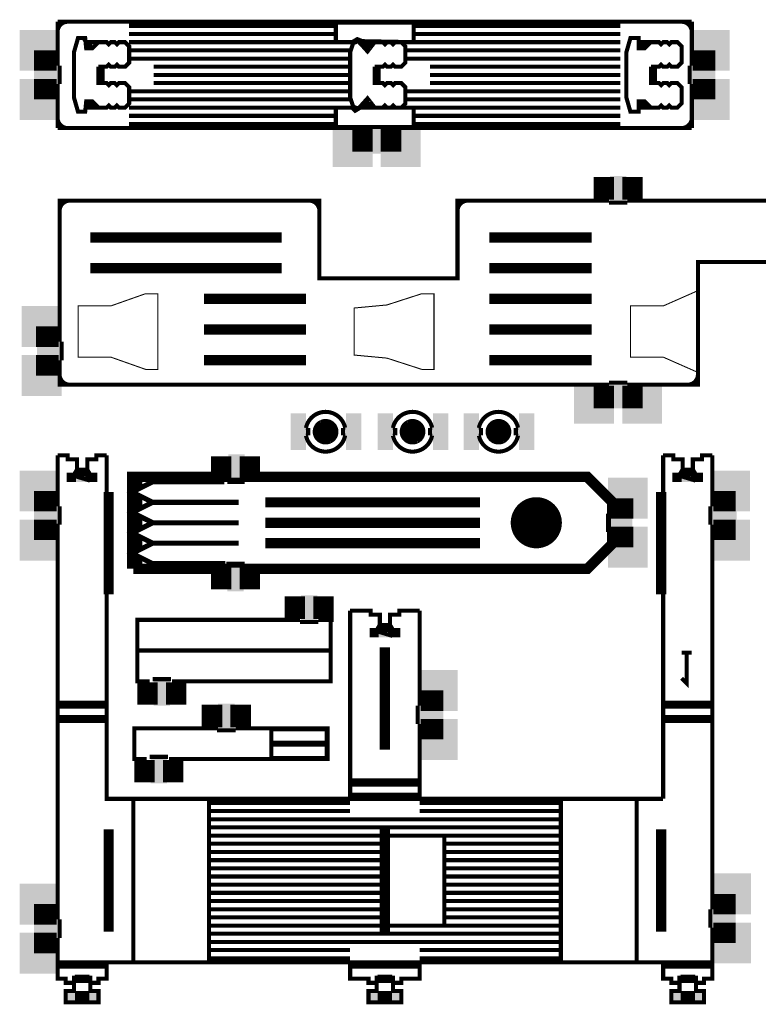
# Model space of a CAD drawing. Extents: x 11 to 406, y 6 to 209.
# Drawn here: x 249 to 322, y 6 to 102 of the extents above; entities that cross this region are included whole.
import ezdxf

# ---------------------------------------------------------------- set-up
doc = ezdxf.new("R2010")
doc.units = 0
doc.layers.get('0').update_dxf_attribs({"color": 1, "linetype": 'CONTINUOUS'})
for name, color, linetype in [('ETCHBT', 2, 'CONTINUOUS'), ('ETCHTB', 4, 'CONTINUOUS'), ('ETCHTP', 1, 'CONTINUOUS')]:
    doc.layers.add(name, color=color, linetype=linetype)

# ---------------------------------------------------------------- blocks, each defined once
blk = doc.blocks.new('PLYG102')
at = {"layer": 'ETCHTP', "linetype": 'CONTINUOUS', "const_width": 0.4}
blk.add_lwpolyline([(306.9, 50.8), (304.7, 48.6), (260.6, 48.6), (260.6, 57), (304.6, 57), (306.9, 54.7), (306.9, 50.9)], close=True, dxfattribs=at)
at = {"flags": 9}
for tag in ['OBJECT', 'FILL_PATTERN']:
    blk.add_attdef(tag, (0, 0), '', height=0.025, dxfattribs=at)
blk = doc.blocks.new('PLYG90')
at = {"layer": 'ETCHTP', "linetype": 'CONTINUOUS', "const_width": 0.4}
blk.add_lwpolyline([(280.2, 93.4), (281.8, 93.4), (282.1, 93.1), (282.6, 93.4), (287.8, 93.4), (287.8, 91.5), (280.2, 91.5)], close=True, dxfattribs=at)
at = {"flags": 9}
for tag in ['OBJECT', 'FILL_PATTERN']:
    blk.add_attdef(tag, (0, 0), '', height=0.025, dxfattribs=at)
blk = doc.blocks.new('PLYG89')
at = {"layer": 'ETCHTP', "linetype": 'CONTINUOUS', "const_width": 0.4}
blk.add_lwpolyline([(280.2, 101.7), (287.8, 101.7), (287.8, 99.8), (282.8, 99.9), (282.3, 100.1), (281.8, 99.8), (280.2, 99.8)], close=True, dxfattribs=at)
at = {"flags": 9}
for tag in ['OBJECT', 'FILL_PATTERN']:
    blk.add_attdef(tag, (0, 0), '', height=0.025, dxfattribs=at)
blk = doc.blocks.new('PLYG73')
at = {"layer": 'ETCHTP', "linetype": 'CONTINUOUS', "const_width": 0.4}
blk.add_lwpolyline([(279.3, 31.3), (273.9, 31.3), (273.9, 32.6), (279.3, 32.6)], close=True, dxfattribs=at)
at = {"flags": 9}
for tag in ['OBJECT', 'FILL_PATTERN']:
    blk.add_attdef(tag, (0, 0), '', height=0.025, dxfattribs=at)
blk = doc.blocks.new('PLYG63')
at = {"layer": 'ETCHBT', "linetype": 'CONTINUOUS', "const_width": 0.4}
blk.add_lwpolyline([(302.2, 25.8), (309.6, 25.8), (309.6, 9.8), (302.2, 9.8)], close=True, dxfattribs=at)
at = {"flags": 9}
for tag in ['OBJECT', 'FILL_PATTERN']:
    blk.add_attdef(tag, (0, 0), '', height=0.025, dxfattribs=at)
blk = doc.blocks.new('PLYG53')
at = {"layer": 'ETCHBT', "linetype": 'CONTINUOUS', "const_width": 0.4}
blk.add_lwpolyline([(267.8, 9.8), (260.4, 9.8), (260.4, 25.8), (267.8, 25.8)], close=True, dxfattribs=at)
at = {"flags": 9}
for tag in ['OBJECT', 'FILL_PATTERN']:
    blk.add_attdef(tag, (0, 0), '', height=0.025, dxfattribs=at)
blk = doc.blocks.new('PLYG43')
at = {"layer": 'ETCHBT', "linetype": 'CONTINUOUS', "const_width": 0.4}
blk.add_lwpolyline([(285, 22.2), (290.8, 22.2), (290.8, 13.4), (285, 13.4)], close=True, dxfattribs=at)
at = {"flags": 9}
for tag in ['OBJECT', 'FILL_PATTERN']:
    blk.add_attdef(tag, (0, 0), '', height=0.025, dxfattribs=at)
blk = doc.blocks.new('PLYG33')
at = {"layer": 'ETCHBT', "linetype": 'CONTINUOUS', "const_width": 0.4}
blk.add_lwpolyline([(279.3, 29.8), (273.9, 29.8), (273.9, 31.1), (279.3, 31.1)], close=True, dxfattribs=at)
at = {"flags": 9}
for tag in ['OBJECT', 'FILL_PATTERN']:
    blk.add_attdef(tag, (0, 0), '', height=0.025, dxfattribs=at)
blk = doc.blocks.new('PLYG23')
at = {"layer": 'ETCHTB', "linetype": 'CONTINUOUS', "const_width": 0.1}
blk.add_lwpolyline([(282, 73.8), (285.2, 74.1), (288.6, 75.2), (289.8, 75.2), (289.8, 67.8), (288.6, 67.8), (285.2, 68.9), (282, 69.2)], close=True, dxfattribs=at)
at = {"flags": 9}
for tag in ['OBJECT', 'FILL_PATTERN']:
    blk.add_attdef(tag, (0, 0), '', height=0.025, dxfattribs=at)
blk = doc.blocks.new('PLYG14')
at = {"layer": 'ETCHTB', "linetype": 'CONTINUOUS', "const_width": 0.1}
blk.add_lwpolyline([(255, 74), (258.2, 74), (261.6, 75.2), (262.8, 75.2), (262.8, 67.8), (261.6, 67.8), (258.2, 69), (255, 69)], close=True, dxfattribs=at)
at = {"flags": 9}
for tag in ['OBJECT', 'FILL_PATTERN']:
    blk.add_attdef(tag, (0, 0), '', height=0.025, dxfattribs=at)
blk = doc.blocks.new('PLYG5')
at = {"layer": 'ETCHTB', "linetype": 'CONTINUOUS', "const_width": 0.1}
blk.add_lwpolyline([(309, 73.4), (309, 74), (312.2, 74), (315.6, 75.5), (315.6, 74.9), (315.6, 67.5), (312.2, 69), (309, 69)], close=True, dxfattribs=at)
at = {"flags": 9}
for tag in ['OBJECT', 'FILL_PATTERN']:
    blk.add_attdef(tag, (0, 0), '', height=0.025, dxfattribs=at)

msp = doc.modelspace()

# ---------------------------------------------------------------- linework, layer by layer
at = {"layer": 'ETCHBT', "linetype": 'CONTINUOUS', "const_width": 0.45}
for points in [[(278.7415, 60.7832, 0.226277), (279.6493, 60.7787)], [(287.2415, 60.7832, 0.226277), (288.1493, 60.7787)], [(295.6415, 60.7832, 0.226277), (296.5493, 60.7787)]]:
    msp.add_lwpolyline(points, format="xyb", dxfattribs=at)
at = {"layer": 'ETCHBT', "linetype": 'CONTINUOUS', "const_width": 0.4}
for points in [[(254.9, 57.5), (255.9, 57.5), (255.9, 57.8), (254.9, 57.8), (254.9, 58), (255.9, 58), (255.9, 57), (254.9, 57.3), (254.9, 58)], [(314.1, 57.5), (315.1, 57.5), (315.1, 57.8), (314.1, 57.8), (314.1, 58), (315.1, 58), (315.1, 57), (314.1, 57.3), (314.1, 58)], [(284.5, 42.3), (285.5, 42.3), (285.5, 42.6), (284.5, 42.6), (284.5, 42.8), (285.5, 42.8), (285.5, 41.8), (284.5, 42.1), (284.5, 42.8)], [(314, 40.1), (315, 40.1), (314.5, 40.1), (314.5, 37.1), (314, 37.6)], [(281.6, 25.4), (267.8, 25.4)], [(302.2, 25.4), (288.4, 25.4)], [(281.6, 24.6), (267.8, 24.6)], [(302.2, 24.6), (288.4, 24.6)], [(302.2, 23.8), (267.8, 23.8)], [(302.2, 23), (267.8, 23)], [(302.2, 22.2), (267.8, 22.2)], [(285, 21.4), (267.8, 21.4)], [(302.2, 21.4), (290.8, 21.4)], [(285, 20.6), (267.8, 20.6)], [(302.2, 20.6), (290.8, 20.6)], [(285, 19.8), (267.8, 19.8)], [(302.2, 19.8), (290.8, 19.8)], [(285, 19), (267.8, 19)], [(285, 18.2), (267.8, 18.2)], [(302.2, 19), (290.8, 19)], [(302.2, 18.2), (290.8, 18.2)], [(285, 17.4), (267.8, 17.4)], [(302.2, 17.4), (290.8, 17.4)], [(285, 16.6), (267.8, 16.6)], [(302.2, 16.6), (290.8, 16.6)], [(285, 15.8), (267.8, 15.8)], [(302.2, 15.8), (290.8, 15.8)], [(285, 15), (267.8, 15)], [(302.2, 15), (290.8, 15)], [(285, 14.2), (267.8, 14.2)], [(302.2, 13.4), (267.8, 13.4)], [(302.2, 14.2), (290.8, 14.2)], [(302.2, 12.6), (267.8, 12.6)], [(302.2, 11.8), (267.8, 11.8)], [(281.6, 11), (267.8, 11)], [(302.2, 11), (288.4, 11)], [(281.6, 10.2), (267.8, 10.2)], [(302.2, 10.2), (288.4, 10.2)]]:
    msp.add_lwpolyline(points, dxfattribs=at)
at = {"layer": 'ETCHBT'}
for points in [[(256.1, 58.2), (256.1, 56.8), (254.7, 58.2), (254.7, 56.8)], [(315.3, 58.2), (315.3, 56.8), (313.9, 58.2), (313.9, 56.8)], [(285.7, 43), (285.7, 41.6), (284.3, 43), (284.3, 41.6)]]:
    msp.add_solid(points, dxfattribs=at)
at = {"layer": 'ETCHTB', "linetype": 'CONTINUOUS'}
for points, const_width in [([(253, 97.5), (253, 101.8)], 0.4), ([(253, 101.8), (315, 101.8)], 0.4), ([(315, 101.8), (315, 97.5)], 0.4), ([(257, 95.8), (257.8, 95.8), (258, 95.6), (258.2, 95.8), (258.6, 95.8), (258.8, 95.6), (259, 95.8), (259.6, 95.8), (260, 95.4), (260, 93.8), (259.6, 93.4), (259, 93.4), (258.8, 93.6), (258.6, 93.4), (258.2, 93.4), (258, 93.6), (257.8, 93.4), (257, 93.4), (256.4, 94), (255.8, 94), (255.7, 93), (255, 93), (254.6, 94.4), (254.6, 98.8), (255, 100.2), (255.7, 100.2), (255.8, 99.2), (256.4, 99.2), (257, 99.8), (257.8, 99.8), (258, 99.6), (258.2, 99.8), (258.6, 99.8), (258.8, 99.6), (259, 99.8), (259.6, 99.8), (260, 99.4), (260, 97.8), (259.6, 97.4), (259, 97.4), (258.8, 97.6), (258.6, 97.4), (258.2, 97.4), (258, 97.6), (257.8, 97.4), (257, 97.4)], 0.4), ([(311, 95.8), (311.8, 95.8), (312, 95.6), (312.2, 95.8), (312.6, 95.8), (312.8, 95.6), (313, 95.8), (313.6, 95.8), (314, 95.4), (314, 93.8), (313.6, 93.4), (313, 93.4), (312.8, 93.6), (312.6, 93.4), (312.2, 93.4), (312, 93.6), (311.8, 93.4), (311, 93.4), (310.4, 94), (309.8, 94), (309.8, 93), (309, 93), (308.6, 94.4), (308.6, 98.8), (309, 100.2), (309.8, 100.2), (309.8, 99.2), (310.4, 99.2), (311, 99.8), (311.8, 99.8), (312, 99.6), (312.2, 99.8), (312.6, 99.8), (312.8, 99.6), (313, 99.8), (313.6, 99.8), (314, 99.4), (314, 97.8), (313.6, 97.4), (313, 97.4), (312.8, 97.6), (312.6, 97.4), (312.2, 97.4), (312, 97.6), (311.8, 97.4), (311, 97.4)], 0.4), ([(256.4, 99.5), (256, 99.5), (255.8, 99.8), (257, 99.8)], 0.4), ([(284, 95.8), (284.8, 95.8), (285, 95.6), (285.2, 95.8), (285.6, 95.8), (285.8, 95.6), (286, 95.8), (286.6, 95.8), (287, 95.4), (287, 93.8), (286.6, 93.4), (286, 93.4), (285.8, 93.6), (285.6, 93.4), (285.2, 93.4), (285, 93.6), (284.8, 93.4), (284, 93.4), (283.3, 94.3), (282.4, 93.3), (281.9, 93.5), (281.6, 94.4), (281.6, 98.8), (281.9, 99.7), (282.4, 99.9), (283.3, 98.9), (284, 99.8), (284.8, 99.8), (285, 99.6), (285.2, 99.8), (285.6, 99.8), (285.8, 99.6), (286, 99.8), (286.6, 99.8), (287, 99.4), (287, 97.8), (286.6, 97.4), (286, 97.4), (285.8, 97.6), (285.6, 97.4), (285.2, 97.4), (285, 97.6), (284.8, 97.4), (284, 97.4)], 0.4), ([(286.4, 99.8), (282.5, 99.8)], 0.4), ([(283.3, 99.2), (283, 99.4), (283.5, 99.4), (283.7, 99.6), (282.8, 99.6)], 0.4), ([(310.5, 99.5), (309.8, 99.5), (309.8, 99.8), (311, 99.8)], 0.4), ([(252.7, 98.5), (251.2, 98.5), (251.2, 97.5), (252.9, 97.5), (252.7, 97.5), (252.7, 98.5)], 1), ([(315.3, 98.5), (315.3, 97.5), (315.1, 97.5), (315.3, 97.5), (316.8, 97.5), (316.8, 98.5), (315.3, 98.5)], 1), ([(252.7, 94.7), (252.7, 95.7), (252.9, 95.7), (252.7, 95.7), (251.2, 95.7), (251.2, 94.7), (252.7, 94.7)], 1), ([(253, 91.4), (253, 95.7)], 0.4), ([(315.3, 94.7), (316.8, 94.7), (316.8, 95.7), (315.1, 95.7), (315.3, 95.7), (315.3, 94.7)], 1), ([(315, 95.7), (315, 91.4)], 0.4), ([(256.5, 93.7), (255.9, 93.7), (255.8, 93.4), (257, 93.4)], 0.4), ([(286.5, 93.4), (282.6, 93.4)], 0.4), ([(283.3, 94), (283.1, 93.8), (283.4, 93.8), (283.6, 93.6), (283, 93.6)], 0.4), ([(310.6, 93.7), (309.8, 93.7), (309.8, 93.4), (311, 93.4)], 0.4), ([(283.3, 91.4), (253, 91.4)], 0.4), ([(282.3, 91.1), (282.3, 89.6), (283.3, 89.6), (283.3, 91.3), (283.3, 91.1), (282.3, 91.1)], 1), ([(286.1, 91.1), (285.1, 91.1), (285.1, 91.3), (285.1, 91.1), (285.1, 89.6), (286.1, 89.6), (286.1, 91.1)], 1), ([(315, 91.4), (285.1, 91.4)], 0.4), ([(305.9, 84.6), (306.9, 84.6), (306.9, 84.4), (306.9, 84.6), (306.9, 86.1), (305.9, 86.1), (305.9, 84.6)], 1), ([(309.7, 84.6), (309.7, 86.1), (308.7, 86.1), (308.7, 84.4), (308.7, 84.6), (309.7, 84.6)], 1), ([(253.2, 74.3), (253.2, 76.7), (253.2, 84.3), (261.4, 84.3), (278.6, 84.3), (278.6, 76.7), (292.1, 76.7), (292.1, 84.3), (303.4, 84.3), (306.9, 84.3)], 0.4), ([(308.7, 84.3), (325.2, 84.3), (326.8, 82.7), (326.8, 79.9), (325.2, 78.3), (315.6, 78.3), (315.6, 66.3), (308.7, 66.3)], 0.4), ([(274.9, 80.7), (256.2, 80.7)], 1), ([(305.2, 80.7), (295.2, 80.7)], 1), ([(274.9, 77.7), (256.2, 77.7)], 1), ([(305.2, 77.7), (295.2, 77.7)], 1), ([(277.3, 74.7), (267.3, 74.7)], 1), ([(305.2, 74.7), (295.2, 74.7)], 1), ([(253.2, 70.5), (253.2, 74.3)], 0.4), ([(252.9, 71.5), (251.4, 71.5), (251.4, 70.5), (253.1, 70.5), (252.9, 70.5), (252.9, 71.5)], 1), ([(277.3, 71.7), (267.3, 71.7)], 1), ([(305.2, 71.7), (295.2, 71.7)], 1), ([(252.9, 67.7), (252.9, 68.7), (253.1, 68.7), (252.9, 68.7), (251.4, 68.7), (251.4, 67.7), (252.9, 67.7)], 1), ([(306.9, 66.3), (253.2, 66.3), (253.2, 67.3), (253.2, 68.7)], 0.4), ([(277.3, 68.7), (267.3, 68.7)], 1), ([(305.2, 68.7), (295.2, 68.7)], 1), ([(305.9, 66), (305.9, 64.5), (306.9, 64.5), (306.9, 66.2), (306.9, 66), (305.9, 66)], 1), ([(309.7, 66), (308.7, 66), (308.7, 66.2), (308.7, 66), (308.7, 64.5), (309.7, 64.5), (309.7, 66)], 1), ([(277.4857, 62.0515), (277.2899, 62.0919)], 0.4), ([(280.9144, 62.0517), (281.1101, 62.0919)], 0.4), ([(285.9857, 62.0515), (285.7899, 62.0919)], 0.4), ([(289.4144, 62.0517), (289.6101, 62.0919)], 0.4), ([(294.3857, 62.0515), (294.1899, 62.0919)], 0.4), ([(297.8144, 62.0517), (298.0101, 62.0919)], 0.4), ([(277.4853, 61.3481), (277.2891, 61.3086)], 0.4), ([(280.9144, 61.3484), (281.1105, 61.3083)], 0.4), ([(285.9853, 61.3481), (285.7891, 61.3086)], 0.4), ([(289.4144, 61.3484), (289.6105, 61.3083)], 0.4), ([(294.3853, 61.3481), (294.1891, 61.3086)], 0.4), ([(297.8144, 61.3484), (298.0105, 61.3083)], 0.4), ([(253, 59.4), (253, 54.4)], 0.4), ([(257.8, 59.4), (256.8, 59.4), (256.8, 59), (255.9, 59), (255.9, 58), (254.9, 58), (254.9, 59), (254, 59), (254, 59.4), (253, 59.4)], 0.4), ([(257.8, 52.3), (257.8, 59.4)], 0.4), ([(268.4, 57.3), (269.5, 57.3), (269.5, 57.1), (269.5, 57.3), (269.5, 58.8), (268.5, 58.8), (268.5, 57.3)], 1), ([(307.3, 53.8), (307.3, 54.8), (304.8, 57.3), (272.3, 57.3), (272.3, 58.8), (271.3, 58.8), (271.3, 57.1), (271.3, 57.3), (272.3, 57.3)], 1), ([(312.2, 59.4), (312.2, 32.7)], 0.4), ([(317, 59.4), (316, 59.4), (316, 59), (315.1, 59), (315.1, 58), (314.1, 58), (314.1, 59), (313.2, 59), (313.2, 59.4), (312.2, 59.4)], 0.4), ([(317, 54.4), (317, 59.4)], 0.4), ([(254.6, 57.5), (254.9, 58)], 0.4), ([(256.2, 57.5), (255.9, 58)], 0.4), ([(268.5, 57.3), (260.3, 57.3), (260.3, 54.8), (260.3, 50.8), (260.3, 48.3)], 1), ([(313.8, 57.5), (314.1, 58)], 0.4), ([(315.4, 57.5), (315.1, 58)], 0.4), ([(254.4, 57.1), (254.4, 57.5), (254.1, 57.5), (254.1, 57), (254.6, 57), (254.6, 57.5), (254.2, 57.5)], 0.4), ([(256.5, 57.1), (256.5, 57.5), (256.2, 57.5), (256.2, 57), (256.7, 57), (256.7, 57.5), (256.3, 57.5)], 0.4), ([(265.8, 54.8), (262.3, 54.8), (260.3, 55.8), (262.3, 56.8), (269.3, 56.8)], 0.5), ([(261.3, 56.8), (260.3, 56.8)], 1), ([(313.6, 57.1), (313.6, 57.5), (313.3, 57.5), (313.3, 57), (313.8, 57), (313.8, 57.5), (313.4, 57.5)], 0.4), ([(315.7, 57.1), (315.7, 57.5), (315.4, 57.5), (315.4, 57), (315.9, 57), (315.9, 57.5), (315.5, 57.5)], 0.4), ([(252.7, 55.4), (251.2, 55.4), (251.2, 54.4), (252.9, 54.4), (252.7, 54.4), (252.7, 55.4)], 1), ([(258, 45.8), (258, 55.8)], 1), ([(312, 45.8), (312, 55.8)], 1), ([(317.3, 55.4), (317.3, 54.4), (317.1, 54.4), (317.3, 54.4), (318.8, 54.4), (318.8, 55.4), (317.3, 55.4)], 1), ([(270.7, 52.8), (262.3, 52.8), (260.3, 53.8), (262.3, 54.8), (270.7, 54.8)], 0.5), ([(261.3, 54.8), (260.3, 54.8)], 1), ([(294.3, 54.8), (273.3, 54.8)], 1), ([(307.3, 54.7), (307.3, 53.7), (307.1, 53.7), (307.3, 53.7), (308.8, 53.7), (308.8, 54.7), (307.3, 54.7)], 1), ([(252.7, 51.6), (252.7, 52.6), (252.9, 52.6), (252.7, 52.6), (251.2, 52.6), (251.2, 51.6), (252.7, 51.6)], 1), ([(270.7, 50.8), (262.3, 50.8), (260.3, 51.8), (262.3, 52.8)], 0.5), ([(261.3, 52.8), (260.3, 52.8)], 1), ([(294.3, 52.8), (273.3, 52.8)], 1), ([(317.3, 51.6), (318.8, 51.6), (318.8, 52.6), (317.1, 52.6), (317.3, 52.6), (317.3, 51.6)], 1), ([(253, 52.7), (253, 26.1)], 0.4), ([(257.8, 32.2), (257.8, 52.6)], 0.4), ([(272.3, 48.3), (304.8, 48.3), (307.3, 50.8), (307.3, 51.8)], 1), ([(307.3, 50.9), (308.8, 50.9), (308.8, 51.9), (307.1, 51.9), (307.3, 51.9), (307.3, 50.9)], 1), ([(317, 32.2), (317, 52.6)], 0.4), ([(269.4, 48.8), (262.3, 48.8), (260.3, 49.8), (262.3, 50.8)], 0.5), ([(261.3, 50.8), (260.3, 50.8)], 1), ([(294.3, 50.8), (273.3, 50.8)], 1), ([(261.3, 48.8), (260.3, 48.8)], 1), ([(260.4, 48.3), (268.5, 48.3), (268.5, 46.8), (269.5, 46.8), (269.5, 48.5), (269.5, 48.3), (268.4, 48.3)], 1), ([(272.4, 48.3), (271.3, 48.3), (271.3, 48.5), (271.3, 48.3), (271.3, 46.8), (272.3, 46.8), (272.3, 48.3)], 1), ([(275.7, 43.6), (276.7, 43.6), (276.7, 43.4), (276.7, 43.6), (276.7, 45.1), (275.7, 45.1), (275.7, 43.6)], 1), ([(279.5, 43.6), (279.5, 45.1), (278.5, 45.1), (278.5, 43.4), (278.5, 43.6), (279.5, 43.6)], 1), ([(257.8, 26.1), (257.8, 44.2)], 0.4), ([(281.6, 44.2), (281.6, 26.1)], 0.4), ([(288.4, 44.2), (286.4, 44.2), (286.4, 43.8), (285.5, 43.8), (285.5, 42.8), (284.5, 42.8), (284.5, 43.8), (283.6, 43.8), (283.6, 44.2), (281.6, 44.2)], 0.4), ([(288.4, 34.9), (288.4, 44.2)], 0.4), ([(260.8, 40.3), (260.8, 43.3), (276.7, 43.3)], 0.4), ([(264.2, 37.3), (279.7, 37.3), (279.7, 43.3), (278.5, 43.3)], 0.4), ([(284, 41.9), (284, 42.3), (283.7, 42.3), (283.7, 41.8), (284.2, 41.8), (284.2, 42.3), (283.8, 42.3)], 0.4), ([(284.2, 42.3), (284.5, 42.8)], 0.4), ([(285.8, 42.3), (285.5, 42.8)], 0.4), ([(286.1, 41.9), (286.1, 42.3), (285.8, 42.3), (285.8, 41.8), (286.3, 41.8), (286.3, 42.3), (285.9, 42.3)], 0.4), ([(262, 37.3), (260.8, 37.3), (260.8, 40.4)], 0.4), ([(285, 30.6), (285, 40.6)], 1), ([(261.3, 37), (261.3, 35.5), (262.3, 35.5), (262.3, 37.2), (262.3, 37), (261.3, 37)], 1), ([(265.1, 37), (264.1, 37), (264.1, 37.2), (264.1, 37), (264.1, 35.5), (265.1, 35.5), (265.1, 37)], 1), ([(288.7, 35.9), (288.7, 34.9), (288.5, 34.9), (288.7, 34.9), (290.2, 34.9), (290.2, 35.9), (288.7, 35.9)], 1), ([(267.6, 33), (268.6, 33), (268.6, 32.8), (268.6, 33), (268.6, 34.5), (267.6, 34.5), (267.6, 33)], 1), ([(271.4, 33), (271.4, 34.5), (270.4, 34.5), (270.4, 32.8), (270.4, 33), (271.4, 33)], 1), ([(253, 34), (253, 25.8)], 0.4), ([(257.8, 25.8), (257.8, 34)], 0.4), ([(312.2, 34), (312.2, 25.8)], 0.4), ([(317, 25.8), (317, 34)], 0.4), ([(261.7, 29.7), (260.5, 29.7), (260.5, 32.8)], 0.4), ([(260.5, 29.7), (260.5, 32.7), (268.7, 32.7)], 0.4), ([(263.9, 29.7), (279.4, 29.7), (279.4, 32.7), (270.4, 32.7)], 0.4), ([(288.7, 32.1), (290.2, 32.1), (290.2, 33.1), (288.5, 33.1), (288.7, 33.1), (288.7, 32.1)], 1), ([(288.4, 26.5), (288.4, 33.1)], 0.4), ([(273.9, 31.2), (279.4, 31.2)], 0.4), ([(257.8, 30.2), (257.8, 30)], 0.4), ([(261, 29.4), (261, 27.9), (262, 27.9), (262, 29.6), (262, 29.4), (261, 29.4)], 1), ([(264.8, 29.4), (263.8, 29.4), (263.8, 29.6), (263.8, 29.4), (263.8, 27.9), (264.8, 27.9), (264.8, 29.4)], 1), ([(253, 26.3), (253, 25.8), (253, 14)], 0.4), ([(281.6, 26.4), (281.6, 25.8), (257.8, 25.8), (257.8, 26.3)], 0.4), ([(312.2, 25.8), (288.4, 25.8), (288.4, 26.5)], 0.4), ([(317, 15), (317, 25.8)], 0.4), ([(258, 12.8), (258, 22.8)], 1), ([(285, 12.8), (285, 22.8)], 1), ([(312, 12.8), (312, 22.8)], 1), ([(317.3, 16), (317.3, 15), (317.1, 15), (317.3, 15), (318.8, 15), (318.8, 16), (317.3, 16)], 1), ([(252.7, 15), (251.2, 15), (251.2, 14), (252.9, 14), (252.7, 14), (252.7, 15)], 1), ([(317.3, 12.2), (318.8, 12.2), (318.8, 13.2), (317.1, 13.2), (317.3, 13.2), (317.3, 12.2)], 1), ([(252.7, 11.2), (252.7, 12.2), (252.9, 12.2), (252.7, 12.2), (251.2, 12.2), (251.2, 11.2), (252.7, 11.2)], 1), ([(317, 9.8), (317, 13.2)], 0.4), ([(253, 12.2), (253, 9.8)], 0.4), ([(253, 9.8), (253, 8.2), (253.8, 8.2), (253.8, 7.8), (254.6, 7.8), (254.6, 8.5), (254.6, 7), (253.8, 7), (253.8, 5.9), (256.2, 5.9), (257, 5.9), (257, 7), (256.2, 7), (256.2, 8.5), (256.2, 7.8), (257, 7.8), (257, 8.2), (257.4, 8.2), (257.8, 8.2), (257.8, 9.8)], 0.4), ([(257.8, 9.8), (281.6, 9.8)], 0.4), ([(281.6, 9.8), (281.6, 8.2), (283.4, 8.2), (283.4, 7.8), (284.2, 7.8), (284.2, 8.5), (284.2, 7), (283.4, 7), (283.4, 5.9), (285.8, 5.9), (286.6, 5.9), (286.6, 7), (285.8, 7), (285.8, 8.5), (285.8, 7.8), (286.6, 7.8), (286.6, 8.2), (287, 8.2), (288.4, 8.2), (288.4, 9.8)], 0.4), ([(288.4, 9.8), (312.2, 9.8)], 0.4), ([(312.2, 9.8), (312.2, 8.2), (313, 8.2), (313, 7.8), (313.8, 7.8), (313.8, 8.5), (313.8, 7), (313, 7), (313, 5.9), (315.4, 5.9), (316.2, 5.9), (316.2, 7), (315.4, 7), (315.4, 8.5), (315.4, 7.8), (316.2, 7.8), (316.2, 8.2), (316.6, 8.2), (317, 8.2), (317, 9.8)], 0.4)]:
    msp.add_lwpolyline(points, dxfattribs=dict(at, const_width=const_width))
for points, const_width in [([(254, 101.8, 0.414213), (253, 100.8)], 0.4), ([(315, 100.8, 0.414213), (314, 101.8)], 0.4), ([(253, 92.4, 0.414213), (254, 91.4)], 0.4), ([(314, 91.4, 0.414213), (315, 92.4)], 0.4), ([(254.2, 84.3, 0.414213), (253.2, 83.3)], 0.4), ([(278.6, 83.3, 0.414213), (277.6, 84.3)], 0.4), ([(293.1, 84.3, 0.414213), (292.1, 83.3)], 0.4), ([(253.2, 67.3, 0.414213), (254.2, 66.3)], 0.4), ([(314.6, 66.3, 0.414213), (315.6, 67.3)], 0.4), ([(281.1104, 62.0919, 0.817034), (277.2857, 62.0721)], 0.4), ([(289.6104, 62.0919, 0.817034), (285.7857, 62.0721)], 0.4), ([(298.0104, 62.0919, 0.817034), (294.1857, 62.0721)], 0.4), ([(278.7417, 62.6168, 0.630953), (278.7507, 60.7788)], 0.45), ([(279.6584, 60.7832, 0.630953), (279.6493, 62.6213)], 0.45), ([(287.2417, 62.6168, 0.630953), (287.2507, 60.7788)], 0.45), ([(288.1584, 60.7832, 0.630953), (288.1493, 62.6213)], 0.45), ([(295.6417, 62.6168, 0.630953), (295.6507, 60.7788)], 0.45), ([(296.5584, 60.7832, 0.630953), (296.5493, 62.6213)], 0.45), ([(277.2898, 61.3083, 0.817034), (281.1141, 61.3279)], 0.4), ([(285.7898, 61.3083, 0.817034), (289.6141, 61.3279)], 0.4), ([(294.1898, 61.3083, 0.817034), (298.0141, 61.3279)], 0.4)]:
    msp.add_lwpolyline(points, format="xyb", dxfattribs=dict(at, const_width=const_width))
for points, const_width in [([(279.7125, 61.7, 1), (278.6875, 61.7, 1)], 1.025), ([(288.2125, 61.7, 1), (287.1875, 61.7, 1)], 1.025), ([(296.6125, 61.7, 1), (295.5875, 61.7, 1)], 1.025), ([(301.05, 52.8, 1), (298.55, 52.8, 1)], 2.5)]:
    msp.add_lwpolyline(points, format="xyb", close=True, dxfattribs=dict(at, const_width=const_width))
at = {"layer": 'ETCHTB'}
for points in [[(253.2, 101), (253.2, 97), (249.3, 101), (249.3, 97)], [(318.7, 101), (318.7, 97), (314.8, 101), (314.8, 97)], [(253.2, 96.2), (253.2, 92.2), (249.3, 96.2), (249.3, 92.2)], [(318.7, 96.2), (318.7, 92.2), (314.8, 96.2), (314.8, 92.2)], [(283.8, 91.6), (283.8, 87.6), (279.9, 91.6), (279.9, 87.6)], [(288.5, 91.6), (288.5, 87.6), (284.6, 91.6), (284.6, 87.6)], [(253.4, 74), (253.4, 70), (249.5, 74), (249.5, 70)], [(253.4, 69.2), (253.4, 65.2), (249.5, 69.2), (249.5, 65.2)], [(307.4, 66.5), (307.4, 62.5), (303.5, 66.5), (303.5, 62.5)], [(312.1, 66.5), (312.1, 62.5), (308.2, 66.5), (308.2, 62.5)], [(277.3, 63.5), (277.3, 62), (275.8, 63.5), (275.8, 62)], [(282.7, 63.5), (282.7, 62), (281.2, 63.5), (281.2, 62)], [(285.8, 63.5), (285.8, 62), (284.3, 63.5), (284.3, 62)], [(291.2, 63.5), (291.2, 62), (289.7, 63.5), (289.7, 62)], [(294.2, 63.5), (294.2, 62), (292.7, 63.5), (292.7, 62)], [(299.6, 63.5), (299.6, 62), (298.1, 63.5), (298.1, 62)], [(277.3, 61.4), (277.3, 59.9), (275.8, 61.4), (275.8, 59.9)], [(282.7, 61.4), (282.7, 59.9), (281.2, 61.4), (281.2, 59.9)], [(285.8, 61.4), (285.8, 59.9), (284.3, 61.4), (284.3, 59.9)], [(291.2, 61.4), (291.2, 59.9), (289.7, 61.4), (289.7, 59.9)], [(294.2, 61.4), (294.2, 59.9), (292.7, 61.4), (292.7, 59.9)], [(299.6, 61.4), (299.6, 59.9), (298.1, 61.4), (298.1, 59.9)], [(253.2, 57.9), (253.2, 53.9), (249.3, 57.9), (249.3, 53.9)], [(320.7, 57.9), (320.7, 53.9), (316.8, 57.9), (316.8, 53.9)], [(310.7, 57.2), (310.7, 53.2), (306.8, 57.2), (306.8, 53.2)], [(253.2, 53.1), (253.2, 49.1), (249.3, 53.1), (249.3, 49.1)], [(320.7, 53.1), (320.7, 49.1), (316.8, 53.1), (316.8, 49.1)], [(310.7, 52.4), (310.7, 48.4), (306.8, 52.4), (306.8, 48.4)], [(292.1, 38.4), (292.1, 34.4), (288.2, 38.4), (288.2, 34.4)], [(292.1, 33.6), (292.1, 29.6), (288.2, 33.6), (288.2, 29.6)], [(320.8, 18.5), (320.8, 14.5), (316.9, 18.5), (316.9, 14.5)], [(253.2, 17.5), (253.2, 13.5), (249.3, 17.5), (249.3, 13.5)], [(320.8, 13.7), (320.8, 9.7), (316.9, 13.7), (316.9, 9.7)], [(253.2, 12.7), (253.2, 8.7), (249.3, 12.7), (249.3, 8.7)]]:
    msp.add_solid(points, dxfattribs=at)
at = {"layer": 'ETCHTP', "linetype": 'CONTINUOUS', "const_width": 0.4}
for points in [[(280.2, 101.4), (260, 101.4)], [(308, 101.4), (287.8, 101.4)], [(280.2, 100.6), (260, 100.6)], [(308, 100.6), (287.8, 100.6)], [(281.9, 99.8), (260, 99.8)], [(281.6, 99), (260, 99)], [(308, 99.8), (282.5, 99.8)], [(308, 99), (287, 99)], [(281.6, 98.2), (260, 98.2)], [(277.6, 98.2), (270.2, 98.2)], [(308, 98.2), (287, 98.2)], [(297.8, 98.2), (290.4, 98.2)], [(253.2, 97.5), (253.2, 95.7)], [(257.4, 95.8), (257.4, 97.4), (257.2, 97.4), (257.2, 95.8), (257, 95.8), (257, 97.4)], [(281.6, 97.4), (262.4, 97.4)], [(277.6, 97.4), (270.2, 97.4)], [(284.4, 95.8), (284.4, 97.4), (284.2, 97.4), (284.2, 95.8), (284, 95.8), (284, 97.4)], [(308, 97.4), (289.4, 97.4)], [(297.8, 97.4), (290.4, 97.4)], [(311.4, 95.8), (311.4, 97.4), (311.2, 97.4), (311.2, 95.8), (311, 95.8), (311, 97.4)], [(314.8, 95.7), (314.8, 97.5)], [(281.6, 96.6), (262.4, 96.6)], [(277.6, 96.6), (270.2, 96.6)], [(308, 96.6), (289.4, 96.6)], [(297.8, 96.6), (290.4, 96.6)], [(281.6, 95.8), (262.4, 95.8)], [(277.6, 95.8), (270.2, 95.8)], [(308, 95.8), (289.4, 95.8)], [(297.8, 95.8), (290.4, 95.8)], [(281.6, 95), (260, 95)], [(281.6, 94.2), (260, 94.2)], [(277.6, 95), (270.2, 95)], [(308, 95), (287, 95)], [(308, 94.2), (287, 94.2)], [(297.8, 95), (290.4, 95)], [(282.1, 93.4), (260, 93.4)], [(308, 93.4), (283.2, 93.4)], [(280.2, 92.6), (260, 92.6)], [(308, 92.6), (287.8, 92.6)], [(280.2, 91.8), (260, 91.8)], [(268.2, 91.6), (270, 91.6)], [(308, 91.8), (287.8, 91.8)], [(308.7, 84.1), (306.9, 84.1)], [(253.4, 70.5), (253.4, 68.7)], [(306.9, 66.5), (308.7, 66.5)], [(277.5, 62.05), (277.5, 61.35)], [(280.9, 62.05), (280.9, 61.35)], [(286, 62.05), (286, 61.35)], [(289.4, 62.05), (289.4, 61.35)], [(294.4, 62.05), (294.4, 61.35)], [(297.8, 62.05), (297.8, 61.35)], [(269.6, 56.8), (271.3, 56.8)], [(253.2, 54.4), (253.2, 52.6)], [(316.8, 52.6), (316.8, 54.4)], [(306.8, 51.9), (306.8, 53.7)], [(269.5, 48.8), (271.3, 48.8)], [(278.5, 43.1), (276.7, 43.1)], [(279.7, 40.3), (260.8, 40.3)], [(262.3, 37.5), (264.1, 37.5)], [(253, 35.2), (257.8, 35.2), (257.8, 35), (253, 35), (253, 34.8), (257.8, 34.8)], [(288.2, 33.1), (288.2, 34.9)], [(312.2, 35.2), (317, 35.2), (317, 35), (312.2, 35), (312.2, 34.8), (317, 34.8)], [(253, 33.8), (257.8, 33.8), (257.8, 33.6), (253, 33.6), (253, 33.4), (257.8, 33.4)], [(312.2, 33.8), (317, 33.8), (317, 33.6), (312.2, 33.6), (312.2, 33.4), (317, 33.4)], [(270.4, 32.5), (268.6, 32.5)], [(262, 29.9), (263.8, 29.9)], [(281.6, 27.6), (288.4, 27.6), (288.4, 27.4), (281.6, 27.4), (281.6, 27.2), (288.4, 27.2)], [(281.6, 26.2), (288.4, 26.2), (288.4, 26), (281.6, 26), (281.6, 25.8), (288.4, 25.8)], [(316.8, 13.2), (316.8, 15)], [(253.2, 14), (253.2, 12.2)], [(253, 9.8), (257.8, 9.8), (257.8, 9.6), (253, 9.6), (253, 9.4), (257.8, 9.4)], [(281.6, 9.8), (288.4, 9.8), (288.4, 9.6), (281.6, 9.6), (281.6, 9.4), (288.4, 9.4)], [(312.2, 9.8), (317, 9.8), (317, 9.6), (312.2, 9.6), (312.2, 9.4), (317, 9.4)], [(255.9, 8.1), (254.9, 8.1), (254.9, 8), (255.9, 8), (255.9, 8.4), (254.9, 8.4), (254.9, 8)], [(285.5, 8.1), (284.5, 8.1), (284.5, 8), (285.5, 8), (285.5, 8.4), (284.5, 8.4), (284.5, 8)], [(315.1, 8.1), (314.1, 8.1), (314.1, 8), (315.1, 8), (315.1, 8.4), (314.1, 8.4), (314.1, 8)], [(255.9, 6.5), (254.9, 6.5), (254.9, 6.2), (255.9, 6.1), (255.9, 6.8), (254.9, 6.8), (254.9, 6.2)], [(285.5, 6.5), (284.5, 6.5), (284.5, 6.2), (285.5, 6.1), (285.5, 6.8), (284.5, 6.8), (284.5, 6.2)], [(315.1, 6.5), (314.1, 6.5), (314.1, 6.2), (315.1, 6.1), (315.1, 6.8), (314.1, 6.8), (314.1, 6.2)]]:
    msp.add_lwpolyline(points, dxfattribs=at)
at = {"layer": 'ETCHTP', "linetype": 'CONTINUOUS', "const_width": 0.45}
for points in [[(279.6581, 62.6168, 0.226277), (278.7508, 62.6211)], [(288.1581, 62.6168, 0.226277), (287.2508, 62.6211)], [(296.5581, 62.6168, 0.226277), (295.6508, 62.6211)]]:
    msp.add_lwpolyline(points, format="xyb", dxfattribs=at)
at = {"layer": 'ETCHTP'}
for points in [[(253.2, 97.4), (253.2, 95.8), (250.7, 97.4), (250.7, 95.8)], [(317.3, 97.4), (317.3, 95.8), (314.8, 97.4), (314.8, 95.8)], [(285.1, 91.4), (285.1, 88.9), (283.5, 91.4), (283.5, 88.9)], [(308.6, 86.7), (308.6, 84.2), (307, 86.7), (307, 84.2)], [(253.5, 70.3), (253.5, 68.7), (251, 70.3), (251, 68.7)], [(308.6, 66.5), (308.6, 64), (307, 66.5), (307, 64)], [(277.5, 62.1), (277.5, 61.3), (275.8, 62.1), (275.8, 61.3)], [(282.7, 62.1), (282.7, 61.3), (281, 62.1), (281, 61.3)], [(286, 62.1), (286, 61.3), (284.3, 62.1), (284.3, 61.3)], [(291.2, 62.1), (291.2, 61.3), (289.5, 62.1), (289.5, 61.3)], [(294.4, 62.1), (294.4, 61.3), (292.7, 62.1), (292.7, 61.3)], [(299.6, 62.1), (299.6, 61.3), (297.9, 62.1), (297.9, 61.3)], [(271.3, 59.5), (271.3, 57), (269.7, 59.5), (269.7, 57)], [(253.2, 54.3), (253.2, 52.7), (250.7, 54.3), (250.7, 52.7)], [(319.4, 54.3), (319.4, 52.7), (316.9, 54.3), (316.9, 52.7)], [(309.2, 53.6), (309.2, 52), (306.7, 53.6), (306.7, 52)], [(271.2, 48.6), (271.2, 46.1), (269.6, 48.6), (269.6, 46.1)], [(278.4, 45.7), (278.4, 43.2), (276.8, 45.7), (276.8, 43.2)], [(264, 37.4), (264, 34.9), (262.4, 37.4), (262.4, 34.9)], [(270.3, 35.1), (270.3, 32.6), (268.7, 35.1), (268.7, 32.6)], [(290.7, 34.9), (290.7, 33.3), (288.2, 34.9), (288.2, 33.3)], [(263.7, 29.8), (263.7, 27.3), (262.1, 29.8), (262.1, 27.3)], [(319.3, 15.1), (319.3, 13.5), (316.8, 15.1), (316.8, 13.5)], [(253.2, 13.9), (253.2, 12.3), (250.7, 13.9), (250.7, 12.3)], [(256.2, 8.6), (256.2, 7.8), (254.6, 8.6), (254.6, 7.8)], [(285.8, 8.6), (285.8, 7.8), (284.2, 8.6), (284.2, 7.8)], [(315.4, 8.6), (315.4, 7.8), (313.8, 8.6), (313.8, 7.8)], [(257, 7), (257, 5.9), (253.8, 7), (253.8, 5.9)], [(286.6, 7), (286.6, 5.9), (283.4, 7), (283.4, 5.9)], [(316.2, 7), (316.2, 5.9), (313, 7), (313, 5.9)]]:
    msp.add_solid(points, dxfattribs=at)

# ---------------------------------------------------------------- block references
for name in ['PLYG89', 'PLYG90', 'PLYG14', 'PLYG23', 'PLYG5', 'PLYG102', 'PLYG73', 'PLYG33', 'PLYG53', 'PLYG63', 'PLYG43']:
    msp.add_blockref(name, (0, 0))

doc.saveas('drawing.dxf')
